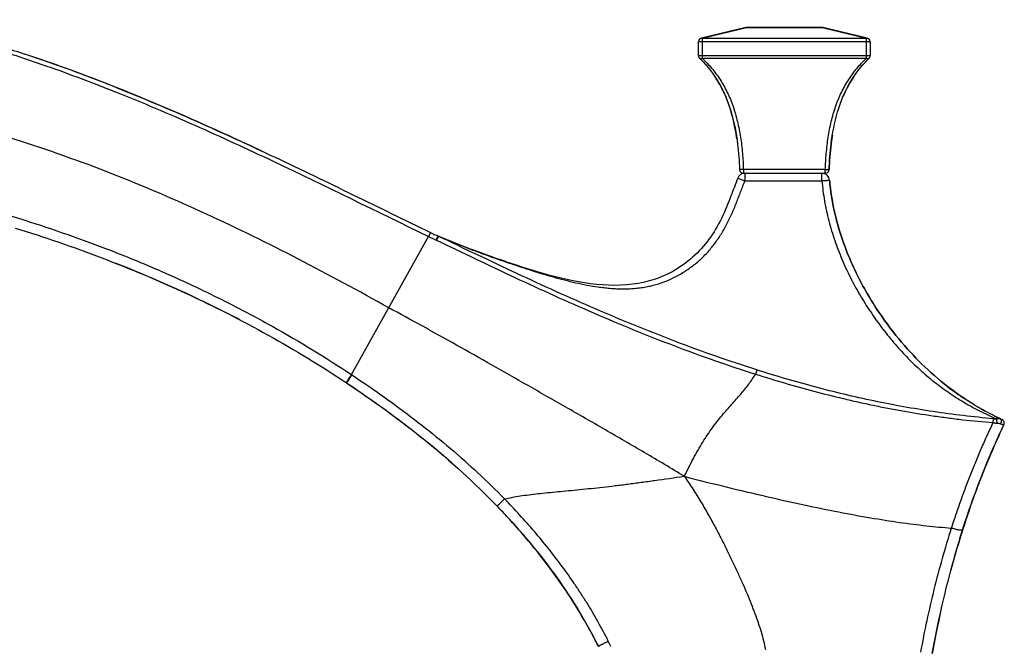
# Model space of a CAD drawing. Units: inches. Extents: x 4.9 to 16.5, y 5.2 to 12.8.
# Drawn here: x 11 to 16.1, y 9.4 to 12.7 of the extents above; entities that cross this region are included whole.
import ezdxf

# ---------------------------------------------------------------- set-up
doc = ezdxf.new("R2010")
doc.units = ezdxf.units.IN
doc.header["$LTSCALE"] = 1.21
doc.header["$MEASUREMENT"] = 0
doc.layers.get('0').update_dxf_attribs({"linetype": 'CONTINUOUS'})

msp = doc.modelspace()

# ---------------------------------------------------------------- linework, layer by layer
at = {"color": 7, "linetype": 'CONTINUOUS'}
for p, q in [((14.7782, 12.6209), (14.5459, 12.5651)), ((14.7829, 12.6215), (15.1782, 12.6215)), ((15.4152, 12.5651), (15.1828, 12.6209)), ((14.5305, 12.4739), (14.5305, 12.5457)), ((15.4305, 12.5457), (15.4305, 12.4739)), ((14.5365, 12.4597), (14.5428, 12.4533)), ((15.4246, 12.4597), (15.4183, 12.4533)), ((11.2643, 12.3888), (11.2465, 12.3954)), ((11.3105, 12.3715), (11.2643, 12.3888)), ((11.3605, 12.3526), (11.3105, 12.3715)), ((11.4077, 12.3344), (11.3605, 12.3526)), ((11.452, 12.317), (11.4077, 12.3344)), ((11.5362, 12.2834), (11.452, 12.317)), ((14.7658, 11.8571), (15.1952, 11.8571)), ((13.1664, 11.5274), (13.1653, 11.5278)), ((13.168, 11.5267), (13.1664, 11.5274)), ((13.5206, 11.3935), (13.518, 11.3943)), ((12.6824, 10.76), (12.6857, 10.7578)), ((12.6847, 10.7584), (12.6878, 10.7564)), ((16.1112, 10.5702), (16.083, 10.5836)), ((16.1222, 10.5652), (16.1218, 10.5653)), ((13.7703, 9.7614), (13.7688, 9.7634))]:
    msp.add_line(p, q, dxfattribs=at)
at = {"color": 9, "linetype": 'CONTINUOUS'}
for p, q in [((14.5505, 12.5651), (14.7829, 12.6209)), ((14.7829, 12.6215), (14.7829, 12.6209)), ((15.1782, 12.6209), (14.7829, 12.6209)), ((15.1782, 12.6209), (15.1782, 12.6215)), ((15.1782, 12.6209), (15.4105, 12.5651)), ((15.4305, 12.5457), (14.5305, 12.5457)), ((14.5482, 12.5654), (14.5505, 12.5651)), ((14.5505, 12.5651), (15.4105, 12.5651)), ((14.5505, 12.5651), (14.5505, 12.4597)), ((15.4105, 12.5651), (15.4129, 12.5654)), ((15.4105, 12.4597), (15.4105, 12.5651)), ((14.5305, 12.4739), (15.4305, 12.4739)), ((14.5505, 12.4597), (15.4105, 12.4597)), ((14.7658, 11.8764), (14.7517, 11.876)), ((15.1952, 11.8764), (14.7658, 11.8764)), ((14.7658, 11.8764), (14.7658, 11.8571)), ((15.1952, 11.8571), (15.1952, 11.8764)), ((14.7364, 11.8316), (14.7736, 11.8171)), ((14.7737, 11.8571), (14.7736, 11.8171)), ((15.1774, 11.8176), (15.1773, 11.8571)), ((14.7736, 11.8171), (15.1774, 11.8176)), ((12.7112, 10.8012), (13.115, 11.5255)), ((12.6939, 10.769), (12.7137, 10.7995)), ((12.7137, 10.7995), (12.7112, 10.8012)), ((16.076, 10.5697), (16.0742, 10.5493))]:
    msp.add_line(p, q, dxfattribs=at)
at = {"color": 7, "linetype": 'CONTINUOUS'}
for centre, radius, start, end in [((14.7829, 12.6015), 0.02, 90, 103.4957), ((15.1782, 12.6015), 0.02, 76.5043, 90), ((14.5505, 12.5457), 0.02, 103.4957, 180), ((15.4105, 12.5457), 0.02, 0, 76.5043), ((8.2043, 4.1024), 8.8333, 68.22121, 71.55256), ((8.3736, 4.5852), 8.3217, 69.80448, 71.6065), ((14.5505, 12.4739), 0.02, 180, 225.3928), ((14.0775, 11.9943), 0.6536, 44.6115, 45.3935), ((15.8835, 11.9943), 0.6536, 134.6065, 135.3889), ((15.4105, 12.4739), 0.02, 314.607, 360), ((7.9407, 3.4177), 9.567, 68.40085, 69.67153), ((14.1273, 12.0333), 0.5902, 29.396, 33.862), ((15.8337, 12.0333), 0.5902, 146.2984, 150.8178), ((14.0871, 12.0114), 0.636, 23.2362, 29.3326), ((15.8765, 12.0101), 0.6389, 150.8793, 156.9639), ((14.0041, 11.9755), 0.7264, 18.6732, 23.2537), ((13.9096, 11.9434), 0.8263, 15.1004, 18.6853), ((13.7772, 11.9082), 0.9633, 10.802, 15.0715), ((13.611, 11.8758), 1.1326, 8.1656, 10.8345), ((16.4025, 11.8677), 1.1856, 170.8005, 171.9168), ((14.7658, 11.8771), 0.02, 182.1019, 270), ((15.1952, 11.8771), 0.02, 270, 357.898), ((14.7737, 11.8171), 0.04, 89.9998, 158.7022), ((15.1773, 11.8171), 0.04, 4.9123, 90), ((13.5429, 12.4036), 0.9536, 244.0917, 244.9358), ((13.5996, 12.5248), 1.0875, 244.9361, 245.6901), ((13.6742, 12.6898), 1.2685, 245.6904, 246.3491), ((14.9234, 15.6505), 4.4817, 248.9463, 249.094), ((8.952, 4.9804), 6.8839, 66.57958, 68.50909), ((9.0165, 5.1305), 6.7206, 65.08918, 66.5757), ((9.077, 5.2602), 6.5774, 62.36494, 65.0905), ((9.0937, 5.2934), 6.5403, 62.98828, 63.80214), ((16.6628, 11.7657), 1.3166, 243.8753, 244.4325), ((20.1301, 8.6421), 4.4254, 154.6253, 157.1594), ((16.6624, 11.765), 1.3158, 244.4325, 245.2292), ((16.6628, 11.7659), 1.3169, 245.2292, 245.7426), ((16.1136, 10.5471), 0.02, 334.6449, 65.7424), ((10.1863, 6.8689), 4.6199, 49.5975, 50.7869), ((10.3001, 7.0024), 4.4446, 48.6366, 49.6006), ((19.8386, 8.7668), 4.1083, 157.1845, 158.537), ((19.9521, 8.7222), 4.2302, 158.5367, 159.8295), ((20.2031, 8.6314), 4.4971, 159.8463, 162.4692), ((10.8269, 7.5569), 3.6794, 43.3199, 43.9697), ((10.9157, 7.6403), 3.5576, 41.9002, 43.324), ((10.9325, 7.6564), 3.5343, 41.8886, 43.3204), ((11.0986, 7.803), 3.3128, 38.6366, 41.9197), ((11.1693, 7.8629), 3.2202, 36.17, 41.9658), ((20.4825, 8.5413), 4.7907, 162.4481, 162.8927), ((20.7183, 8.4697), 5.0372, 163.1746, 164.9687), ((20.5661, 8.5155), 4.8782, 162.8923, 163.1717), ((11.2662, 7.9365), 3.0985, 36.1283, 38.643), ((11.3871, 8.026), 2.9481, 34.144, 36.1092), ((11.3957, 8.0306), 2.9385, 34.1652, 36.088), ((11.4832, 8.09), 2.8326, 32.8645, 34.1647), ((21.0418, 8.3891), 5.3707, 167.433, 169.8226)]:
    msp.add_arc(centre, radius, start, end, dxfattribs=at)
at = {"color": 9, "linetype": 'CONTINUOUS'}
for centre, radius, start, end in [((14.5482, 12.5555), 0.00988, 89.9674, 103.432), ((15.4129, 12.5555), 0.00988, 76.568, 90.0326), ((15.2142, 12.3958), 0.5198, 267.9105, 268.4817), ((15.2123, 12.3175), 0.4415, 268.4581, 269.0837), ((15.2095, 12.1253), 0.2493, 269.0173, 269.9652), ((13.5554, 12.4292), 1.0052, 244.0159, 245.6924), ((13.6702, 12.6808), 1.2818, 245.6479, 246.3178), ((13.7303, 11.232), 0.6351, 153.6652, 154.439), ((13.1446, 11.4807), 0.0515, 63.0542, 66.3407), ((13.9169, 13.2412), 1.871, 246.4034, 247.007), ((13.1315, 11.4527), 0.0593, 64.1843, 66.3462), ((16.0831, 10.6481), 0.0787, 264.8399, 275.2991), ((11.9633, 8.3594), 2.3401, 25.7303, 26.5043)]:
    msp.add_arc(centre, radius, start, end, dxfattribs=at)
at = {"color": 7, "linetype": 'CONTINUOUS'}
for points, knots in [([(10.3569, 12.6623), (10.4654, 12.6376), (10.6272, 12.5963), (10.8407, 12.5333), (10.9467, 12.4994), (10.9995, 12.4818)], [0, 0, 0, 0, 0.499993, 0.75, 1, 1, 1, 1]), ([(14.5428, 12.4533), (14.5784, 12.4172), (14.6796, 12.2875), (14.7331, 12.0794), (14.7442, 11.9209), (14.7459, 11.8764)], [0, 0, 0, 0, 0.242552, 0.783055, 1, 1, 1, 1]), ([(15.2152, 11.8764), (15.2168, 11.9209), (15.228, 12.0794), (15.2815, 12.2875), (15.3826, 12.4172), (15.4183, 12.4533)], [0, 0, 0, 0, 0.216946, 0.757453, 1, 1, 1, 1]), ([(11.4817, 12.3052), (11.622, 12.2494), (11.9001, 12.1316), (12.3115, 11.9419), (12.7193, 11.7447), (12.9905, 11.6118), (13.1263, 11.5458)], [0, 0, 0, 0, 0.249987, 0.499992, 0.750001, 1, 1, 1, 1]), ([(12.2412, 11.9732), (12.1831, 12.0005), (11.9501, 12.1084), (11.7146, 12.2112), (11.5361, 12.2834)], [0, 0, 0, 0, 0.250069, 1, 1, 1, 1]), ([(14.7321, 12.0367), (14.7333, 12.0283), (14.7404, 11.9747), (14.7442, 11.9209), (14.7459, 11.8764)], [0, 0, 0, 0, 0.155643, 1, 1, 1, 1]), ([(15.2286, 12.0344), (15.2276, 12.0268), (15.2205, 11.9739), (15.2168, 11.9209), (15.2152, 11.8764)], [0, 0, 0, 0, 0.143604, 1, 1, 1, 1]), ([(14.7364, 11.8316), (14.7242, 11.8005), (14.6975, 11.7293), (14.6535, 11.6191), (14.5888, 11.5084), (14.4745, 11.3807), (14.283, 11.2752), (14.0248, 11.2608), (13.7787, 11.3098), (13.5466, 11.3834), (13.3641, 11.4475), (13.2403, 11.4965), (13.1871, 11.5183), (13.168, 11.5267)], [0, 0, 0, 0, 0.051133, 0.116229, 0.181324, 0.24642, 0.376611, 0.506803, 0.636994, 0.767185, 0.897376, 0.962472, 1, 1, 1, 1]), ([(16.083, 10.5836), (16.0668, 10.5915), (15.9811, 10.6358), (15.8486, 10.7232), (15.699, 10.8551), (15.5804, 10.9838), (15.4614, 11.1429), (15.3379, 11.3575), (15.2545, 11.5864), (15.2254, 11.739), (15.2184, 11.8064), (15.2172, 11.8205)], [0, 0, 0, 0, 0.04103, 0.219146, 0.352734, 0.486321, 0.619908, 0.753496, 0.887083, 0.976141, 1, 1, 1, 1]), ([(15.2172, 11.8205), (15.2184, 11.8064), (15.2254, 11.739), (15.2545, 11.5864), (15.3379, 11.3575), (15.4614, 11.1429), (15.5804, 10.9838), (15.699, 10.8551), (15.8167, 10.7513), (15.8956, 10.6943), (15.9266, 10.6737)], [0, 0, 0, 0, 0.027608, 0.130661, 0.285242, 0.439822, 0.594403, 0.748984, 0.903564, 1, 1, 1, 1]), ([(15.9314, 10.6706), (15.8987, 10.6921), (15.8182, 10.7501), (15.699, 10.8551), (15.5804, 10.9838), (15.4614, 11.1429), (15.3379, 11.3575), (15.2545, 11.5864), (15.2254, 11.739), (15.2184, 11.8064), (15.2172, 11.8205)], [0, 0, 0, 0, 0.100839, 0.254666, 0.408493, 0.562321, 0.716148, 0.869975, 0.972527, 1, 1, 1, 1]), ([(10.9485, 11.5698), (11.1016, 11.5224), (11.405, 11.4183), (11.8485, 11.2316), (12.2772, 11.0135), (12.5513, 10.8469), (12.6847, 10.7584)], [0, 0, 0, 0, 0.250117, 0.500124, 0.750101, 1, 1, 1, 1]), ([(13.518, 11.3943), (13.4536, 11.4161), (13.3889, 11.4391), (13.3262, 11.463), (13.3242, 11.4638)], [0, 0, 0, 0, 0.968423, 1, 1, 1, 1]), ([(12.6869, 10.757), (12.8287, 10.6629), (13.1041, 10.4626), (13.3569, 10.2338), (13.4749, 10.1116)], [0, 0, 0, 0, 0.500489, 1, 1, 1, 1]), ([(12.6878, 10.7564), (12.7239, 10.7324), (12.8674, 10.6349), (13.0063, 10.5307), (13.1071, 10.4484)], [0, 0, 0, 0, 0.249995, 1, 1, 1, 1]), ([(16.083, 10.5836), (16.0668, 10.5915), (16.0154, 10.6181), (15.9651, 10.6483), (15.9314, 10.6706)], [0, 0, 0, 0, 0.311835, 1, 1, 1, 1]), ([(15.9148, 9.986), (15.9528, 10.1063), (16.0197, 10.2916), (16.1011, 10.4741), (16.1317, 10.5385)], [0, 0, 0, 0, 0.638407, 1, 1, 1, 1]), ([(13.4749, 10.1116), (13.5802, 10.0023), (13.7775, 9.7709), (13.9383, 9.512), (14.0057, 9.3765)], [0, 0, 0, 0, 0.500756, 1, 1, 1, 1]), ([(15.7557, 9.3381), (15.7898, 9.5279), (15.841, 9.7458), (15.9056, 9.957), (15.9148, 9.986)], [0, 0, 0, 0, 0.861877, 1, 1, 1, 1]), ([(14.0057, 9.3765), (13.995, 9.398), (13.9508, 9.4835), (13.9017, 9.5665), (13.8625, 9.6272)], [0, 0, 0, 0, 0.249786, 1, 1, 1, 1])]:
    msp.add_open_spline(points, degree=3, knots=knots, dxfattribs=at)
at = {"color": 9, "linetype": 'CONTINUOUS'}
for points, knots in [([(10.3528, 12.6409), (10.4608, 12.6163), (10.6755, 12.5612), (10.8873, 12.4958), (10.9924, 12.4608)], [0, 0, 0, 0, 0.499948, 1, 1, 1, 1]), ([(14.7829, 12.6209), (14.7821, 12.6211), (14.7805, 12.6213), (14.779, 12.6211), (14.7782, 12.6209)], [0, 0, 0, 0, 0.506858, 1, 1, 1, 1]), ([(15.1828, 12.6209), (15.1821, 12.6211), (15.1805, 12.6213), (15.1789, 12.6211), (15.1782, 12.6209)], [0, 0, 0, 0, 0.493142, 1, 1, 1, 1]), ([(10.9924, 12.4608), (11.0329, 12.4473), (11.1946, 12.392), (11.3546, 12.3317), (11.4736, 12.2843)], [0, 0, 0, 0, 0.249965, 1, 1, 1, 1]), ([(14.5505, 12.4597), (14.5491, 12.459), (14.547, 12.4581), (14.5442, 12.4576), (14.5417, 12.4574), (14.539, 12.4579), (14.5372, 12.459), (14.5365, 12.4597)], [0, 0, 0, 0, 0.311337, 0.453476, 0.583946, 0.809004, 1, 1, 1, 1]), ([(14.5505, 12.4597), (14.5677, 12.4433), (14.5924, 12.4171), (14.6224, 12.3791), (14.6438, 12.3483), (14.6636, 12.3156), (14.6816, 12.2811), (14.6978, 12.2448), (14.7169, 12.1941), (14.7358, 12.1277), (14.7516, 12.0455), (14.7615, 11.9613), (14.7648, 11.9047), (14.7658, 11.8764)], [0, 0, 0, 0, 0.111401, 0.168742, 0.227295, 0.287099, 0.348103, 0.410265, 0.473499, 0.602472, 0.733839, 0.866596, 1, 1, 1, 1]), ([(15.1952, 11.8764), (15.1962, 11.9047), (15.1996, 11.9613), (15.2095, 12.0455), (15.2252, 12.1277), (15.2442, 12.1941), (15.2633, 12.2448), (15.2794, 12.2811), (15.2975, 12.3156), (15.3173, 12.3483), (15.3386, 12.3791), (15.3687, 12.4171), (15.3934, 12.4433), (15.4105, 12.4597)], [0, 0, 0, 0, 0.133405, 0.266165, 0.397533, 0.526508, 0.589743, 0.651905, 0.712907, 0.772709, 0.831261, 0.888601, 1, 1, 1, 1]), ([(15.4246, 12.4597), (15.4239, 12.459), (15.4221, 12.4579), (15.4193, 12.4574), (15.4169, 12.4576), (15.414, 12.4581), (15.4119, 12.459), (15.4105, 12.4597)], [0, 0, 0, 0, 0.190995, 0.416036, 0.546498, 0.688636, 1, 1, 1, 1]), ([(12.9065, 11.1514), (12.7503, 11.2391), (12.4351, 11.41), (11.9523, 11.6471), (11.4577, 11.8592), (10.9508, 12.0402), (10.4323, 12.1849), (9.9038, 12.2873), (9.4565, 12.327), (9.098, 12.3247), (8.8298, 12.3056), (8.5634, 12.2685), (8.3002, 12.2135), (8.0414, 12.1404), (7.7883, 12.049), (7.5426, 11.939), (7.306, 11.8103), (7.0807, 11.663), (6.8678, 11.4986), (6.6687, 11.3186), (6.4842, 11.1243), (6.3154, 10.9173), (6.1884, 10.7352), (6.0953, 10.585), (6.0302, 10.4711), (5.9694, 10.3563), (5.9131, 10.2404), (5.8609, 10.1229), (5.7967, 9.963), (5.7551, 9.8402), (5.7305, 9.7571)], [0, 0, 0, 0, 0.062774, 0.125614, 0.188456, 0.251292, 0.314118, 0.376934, 0.439721, 0.471114, 0.502501, 0.533887, 0.565275, 0.596672, 0.628078, 0.659503, 0.690929, 0.722351, 0.753748, 0.78509, 0.81636, 0.847545, 0.87862, 0.894105, 0.909458, 0.924599, 0.939613, 0.954605, 0.969642, 1, 1, 1, 1]), ([(11.4736, 12.2843), (11.6136, 12.2285), (11.8911, 12.1107), (12.4385, 11.858), (12.8438, 11.6573), (13.115, 11.5255)], [0, 0, 0, 0, 0.249916, 0.499887, 1, 1, 1, 1]), ([(6.4584, 9.5799), (6.4681, 9.6568), (6.4875, 9.7708), (6.5228, 9.9196), (6.5533, 10.0286), (6.5882, 10.1367), (6.6281, 10.245), (6.6729, 10.3539), (6.7226, 10.4625), (6.7773, 10.5696), (6.8368, 10.6743), (6.9012, 10.7761), (6.9704, 10.875), (7.0442, 10.9704), (7.1226, 11.0623), (7.2053, 11.1503), (7.2924, 11.2342), (7.3835, 11.3137), (7.4784, 11.3887), (7.5771, 11.4589), (7.6621, 11.5131), (7.7318, 11.5538), (7.8025, 11.5927), (7.8927, 11.6378), (8.0035, 11.6868), (8.1163, 11.7306), (8.2309, 11.7696), (8.3857, 11.8152), (8.5824, 11.8605), (8.8217, 11.8971), (9.0228, 11.9136), (9.184, 11.9191), (9.3452, 11.9194), (9.5467, 11.9108), (9.7474, 11.8913), (9.9072, 11.8698), (10.0266, 11.8508), (10.1456, 11.8294), (10.2641, 11.8055), (10.3822, 11.7796), (10.4999, 11.7516), (10.617, 11.7217), (10.7726, 11.6795), (10.9659, 11.6223), (11.1957, 11.5467), (11.4229, 11.4638), (11.6472, 11.3732), (11.8683, 11.2749), (12.0856, 11.1686), (12.37, 11.0164), (12.5769, 10.8904), (12.7112, 10.8012)], [0, 0, 0, 0, 0.030218, 0.044992, 0.059637, 0.074302, 0.089278, 0.104635, 0.120201, 0.135839, 0.15148, 0.167134, 0.182805, 0.198485, 0.21417, 0.229863, 0.245565, 0.261276, 0.276995, 0.292719, 0.308446, 0.316309, 0.324172, 0.339897, 0.355625, 0.371356, 0.387083, 0.40281, 0.434253, 0.46569, 0.497121, 0.512838, 0.528553, 0.559981, 0.591408, 0.607123, 0.622836, 0.638549, 0.654262, 0.669974, 0.685687, 0.701401, 0.717115, 0.748542, 0.779971, 0.8114, 0.842832, 0.874264, 0.905698, 0.937137, 1, 1, 1, 1]), ([(14.7517, 11.876), (14.7513, 11.876), (14.7504, 11.8761), (14.7492, 11.8761), (14.7482, 11.8761), (14.7474, 11.8761), (14.7467, 11.8762), (14.7463, 11.8762), (14.746, 11.8763), (14.7459, 11.8763), (14.7459, 11.8763), (14.7459, 11.8764)], [0, 0, 0, 0, 0.23262, 0.434318, 0.60511, 0.745022, 0.854099, 0.932437, 0.980318, 0.993236, 1, 1, 1, 1]), ([(15.2152, 11.8764), (15.2152, 11.8763), (15.2152, 11.8763), (15.215, 11.8763), (15.2148, 11.8762), (15.2143, 11.8762), (15.2137, 11.8761), (15.2128, 11.8761), (15.2118, 11.8761), (15.2106, 11.8761), (15.2098, 11.876), (15.2093, 11.876)], [0, 0, 0, 0, 0.006764, 0.019682, 0.067563, 0.145901, 0.254977, 0.39489, 0.565682, 0.76738, 1, 1, 1, 1]), ([(15.1774, 11.8176), (15.1798, 11.8178), (15.1847, 11.8182), (15.1919, 11.8188), (15.1979, 11.8193), (15.2024, 11.8196), (15.2054, 11.8199), (15.2082, 11.8201), (15.2106, 11.8202), (15.2126, 11.8204), (15.2141, 11.8204), (15.215, 11.8205), (15.2156, 11.8205), (15.2161, 11.8205), (15.2165, 11.8205), (15.2168, 11.8205), (15.217, 11.8205), (15.2171, 11.8205), (15.2172, 11.8205), (15.2172, 11.8205)], [0, 0, 0, 0, 0.182222, 0.368174, 0.547154, 0.630252, 0.706999, 0.775993, 0.836476, 0.887854, 0.929531, 0.946571, 0.961109, 0.973218, 0.982971, 0.990441, 0.995704, 0.998842, 1, 1, 1, 1]), ([(13.1861, 11.5188), (13.1939, 11.5155), (13.2098, 11.5088), (13.234, 11.499), (13.2587, 11.489), (13.2922, 11.4757), (13.3347, 11.4591), (13.3865, 11.4397), (13.439, 11.4207), (13.4923, 11.4019), (13.5464, 11.3833), (13.6012, 11.365), (13.6568, 11.3469), (13.713, 11.3295), (13.7604, 11.3156), (13.7986, 11.3051), (13.8372, 11.2949), (13.8858, 11.2829), (13.9447, 11.2704), (13.9944, 11.262), (14.0345, 11.257), (14.0647, 11.254), (14.095, 11.252), (14.1254, 11.2509), (14.1558, 11.251), (14.1863, 11.2524), (14.2168, 11.2552), (14.2472, 11.2595), (14.2774, 11.2655), (14.3173, 11.2757), (14.3661, 11.2927), (14.4223, 11.3194), (14.4755, 11.3521), (14.5252, 11.3903), (14.5706, 11.4336), (14.6114, 11.4814), (14.6473, 11.533), (14.6786, 11.5874), (14.7053, 11.6439), (14.7291, 11.7015), (14.7514, 11.7594), (14.7661, 11.798), (14.7736, 11.8171)], [0, 0, 0, 0, 0.013307, 0.027035, 0.040951, 0.05504, 0.0836, 0.112529, 0.141705, 0.171214, 0.201105, 0.23135, 0.2619, 0.29269, 0.323676, 0.339242, 0.354856, 0.386214, 0.417713, 0.449324, 0.465161, 0.481017, 0.496891, 0.51278, 0.528689, 0.544638, 0.560639, 0.576681, 0.592755, 0.608861, 0.641172, 0.673636, 0.706227, 0.738914, 0.771676, 0.804481, 0.837284, 0.870053, 0.90274, 0.935323, 0.967728, 1, 1, 1, 1]), ([(15.1774, 11.8176), (15.1803, 11.782), (15.1896, 11.7112), (15.2087, 11.6241), (15.228, 11.5557), (15.2444, 11.505), (15.2624, 11.4551), (15.2885, 11.3897), (15.318, 11.3259), (15.3505, 11.2641), (15.3762, 11.2188), (15.4031, 11.1746), (15.4311, 11.1314), (15.4601, 11.0892), (15.5, 11.0347), (15.5524, 10.9695), (15.6191, 10.8959), (15.6892, 10.8275), (15.7628, 10.7647), (15.8271, 10.7171), (15.8801, 10.6818), (15.9206, 10.6568), (15.9619, 10.6331), (16.0038, 10.6106), (16.0467, 10.5894), (16.0757, 10.5761), (16.0903, 10.5697)], [0, 0, 0, 0, 0.066178, 0.132249, 0.165215, 0.198117, 0.230941, 0.263667, 0.328748, 0.361081, 0.393255, 0.425263, 0.457094, 0.488732, 0.520164, 0.582386, 0.643755, 0.704266, 0.763985, 0.823116, 0.852569, 0.881989, 0.911399, 0.940828, 0.970337, 1, 1, 1, 1]), ([(13.1263, 11.5458), (13.1263, 11.5458), (13.1262, 11.5458), (13.1261, 11.5457), (13.1258, 11.5454), (13.1255, 11.5449), (13.125, 11.5443), (13.1245, 11.5434), (13.1239, 11.5424), (13.1232, 11.5412), (13.1221, 11.5393), (13.1207, 11.5366), (13.1188, 11.5331), (13.1169, 11.5294), (13.1156, 11.5268), (13.115, 11.5255)], [0, 0, 0, 0, 0.002549, 0.006941, 0.02262, 0.047793, 0.082364, 0.126074, 0.178345, 0.238509, 0.305896, 0.459327, 0.631679, 0.815166, 1, 1, 1, 1]), ([(13.1653, 11.5279), (13.1653, 11.5279), (13.1652, 11.5279), (13.1651, 11.5278), (13.1649, 11.5275), (13.1647, 11.5271), (13.1643, 11.5264), (13.1638, 11.5255), (13.1633, 11.5244), (13.1626, 11.5231), (13.1616, 11.521), (13.1603, 11.5181), (13.1586, 11.5144), (13.1569, 11.5107), (13.1558, 11.5082), (13.1553, 11.507)], [0, 0, 0, 0, 0.00188, 0.005378, 0.018632, 0.041179, 0.073843, 0.11714, 0.170568, 0.233365, 0.304767, 0.468748, 0.64854, 0.829422, 1, 1, 1, 1]), ([(13.168, 11.5266), (13.1679, 11.5266), (13.1678, 11.5265), (13.1677, 11.5263), (13.1675, 11.5259), (13.1672, 11.5255), (13.1669, 11.525), (13.1664, 11.5241), (13.1657, 11.5228), (13.1647, 11.5209), (13.1636, 11.5188), (13.1624, 11.5163), (13.1615, 11.5146), (13.1611, 11.5137)], [0, 0, 0, 0, 0.009796, 0.02756, 0.05322, 0.086607, 0.127531, 0.175795, 0.293534, 0.438206, 0.608023, 0.797967, 1, 1, 1, 1]), ([(14.8367, 10.8256), (14.693, 10.8712), (14.4082, 10.9715), (13.9892, 11.1433), (13.5764, 11.3302), (13.304, 11.4608), (13.168, 11.5266)], [0, 0, 0, 0, 0.249745, 0.499681, 0.749759, 1, 1, 1, 1]), ([(13.1573, 11.506), (13.2254, 11.4731), (13.3617, 11.4075), (13.5668, 11.3105), (13.773, 11.2158), (14.0496, 11.0934), (14.3995, 10.9498), (14.6849, 10.8493), (14.8291, 10.8037)], [0, 0, 0, 0, 0.125024, 0.250041, 0.375049, 0.500048, 0.750022, 1, 1, 1, 1]), ([(14.456, 10.2679), (14.3871, 10.3095), (14.2487, 10.3918), (14.0415, 10.5122), (13.8375, 10.6292), (13.6396, 10.7422), (13.4483, 10.851), (13.2631, 10.9555), (13.0834, 11.0556), (12.9649, 11.1201), (12.9065, 11.1514)], [0, 0, 0, 0, 0.135527, 0.270752, 0.403027, 0.530922, 0.654115, 0.773136, 0.888524, 1, 1, 1, 1]), ([(12.6917, 10.7709), (12.6931, 10.773), (12.6994, 10.7832), (12.7059, 10.7933), (12.7112, 10.8012)], [0, 0, 0, 0, 0.208404, 1, 1, 1, 1]), ([(12.7137, 10.7995), (12.7854, 10.752), (12.9623, 10.6296), (13.2338, 10.4177), (13.4234, 10.242), (13.5135, 10.1496)], [0, 0, 0, 0, 0.250014, 0.625014, 1, 1, 1, 1]), ([(14.456, 10.2679), (14.464, 10.2838), (14.4797, 10.3153), (14.5037, 10.3613), (14.5278, 10.4051), (14.5523, 10.4465), (14.5772, 10.4853), (14.6026, 10.5214), (14.6281, 10.5552), (14.6536, 10.5869), (14.6789, 10.6167), (14.7039, 10.645), (14.7282, 10.6721), (14.7514, 10.6985), (14.7734, 10.7246), (14.8003, 10.7588), (14.8185, 10.7854), (14.8291, 10.8037)], [0, 0, 0, 0, 0.081562, 0.160839, 0.237313, 0.310718, 0.38094, 0.448157, 0.512633, 0.574598, 0.634249, 0.691762, 0.747284, 0.80095, 0.852911, 0.903306, 1, 1, 1, 1]), ([(14.8367, 10.8256), (14.8367, 10.8255), (14.8365, 10.8253), (14.8362, 10.8245), (14.8356, 10.823), (14.8348, 10.8208), (14.8338, 10.818), (14.8326, 10.8147), (14.831, 10.8098), (14.8299, 10.8061), (14.8291, 10.8037)], [0, 0, 0, 0, 0.015726, 0.039745, 0.111697, 0.21377, 0.343789, 0.498014, 0.666477, 1, 1, 1, 1]), ([(14.8291, 10.8037), (14.8797, 10.7876), (14.9812, 10.7567), (15.1345, 10.7139), (15.2631, 10.6815), (15.3665, 10.6576), (15.4443, 10.6408), (15.5224, 10.6251), (15.6267, 10.6058), (15.7315, 10.5889), (15.8367, 10.5744), (15.9421, 10.5615), (16.0213, 10.5536), (16.0742, 10.5493)], [0, 0, 0, 0, 0.124954, 0.249922, 0.374902, 0.4374, 0.499901, 0.562404, 0.62491, 0.74993, 0.812448, 0.874968, 1, 1, 1, 1]), ([(16.076, 10.5697), (15.9708, 10.5791), (15.7608, 10.6041), (15.4486, 10.6602), (15.1403, 10.7342), (14.9375, 10.7937), (14.8367, 10.8256)], [0, 0, 0, 0, 0.250035, 0.500012, 0.749975, 1, 1, 1, 1]), ([(12.6847, 10.7584), (12.6847, 10.7584), (12.6847, 10.7586), (12.6848, 10.7587), (12.6849, 10.759), (12.6851, 10.7596), (12.6856, 10.7605), (12.6864, 10.7619), (12.6874, 10.7637), (12.6886, 10.7658), (12.6901, 10.7682), (12.6912, 10.77), (12.6917, 10.7709)], [0, 0, 0, 0, 0.006405, 0.019536, 0.040345, 0.068977, 0.149713, 0.261507, 0.403784, 0.575266, 0.774494, 1, 1, 1, 1]), ([(12.6869, 10.757), (12.6868, 10.757), (12.6868, 10.7571), (12.6869, 10.7573), (12.687, 10.7575), (12.6872, 10.7578), (12.6874, 10.7582), (12.6878, 10.759), (12.6885, 10.7601), (12.6895, 10.7618), (12.6907, 10.7639), (12.6922, 10.7663), (12.6933, 10.768), (12.6939, 10.769)], [0, 0, 0, 0, 0.004807, 0.015946, 0.034224, 0.059961, 0.093403, 0.134776, 0.242184, 0.383442, 0.557749, 0.763727, 1, 1, 1, 1]), ([(16.0742, 10.5493), (16.0635, 10.527), (16.0426, 10.4823), (16.0125, 10.4146), (15.9835, 10.3463), (15.9556, 10.2774), (15.9333, 10.2196), (15.9161, 10.173), (15.8994, 10.1263), (15.8792, 10.0675), (15.8636, 10.0203), (15.8558, 9.9966)], [0, 0, 0, 0, 0.124479, 0.24911, 0.373896, 0.498828, 0.623901, 0.686492, 0.749121, 0.874493, 1, 1, 1, 1]), ([(16.0742, 10.5493), (16.0759, 10.5489), (16.0802, 10.5482), (16.087, 10.5473), (16.0921, 10.547), (16.0946, 10.5469)], [0, 0, 0, 0, 0.253706, 0.630821, 1, 1, 1, 1]), ([(16.0903, 10.5697), (16.0923, 10.5704), (16.0952, 10.5711), (16.0991, 10.5717), (16.104, 10.572), (16.1082, 10.5715), (16.1111, 10.5702)], [0, 0, 0, 0, 0.289214, 0.42517, 0.554125, 1, 1, 1, 1]), ([(16.0903, 10.5697), (16.0907, 10.5691), (16.0912, 10.5677), (16.0923, 10.5643), (16.0935, 10.5594), (16.0943, 10.5532), (16.0946, 10.549), (16.0946, 10.5469)], [0, 0, 0, 0, 0.090143, 0.197996, 0.452799, 0.733825, 1, 1, 1, 1]), ([(16.0946, 10.5469), (16.0982, 10.5468), (16.1034, 10.5464), (16.1099, 10.5451), (16.1129, 10.5442), (16.1142, 10.5437)], [0, 0, 0, 0, 0.539539, 0.782381, 1, 1, 1, 1]), ([(16.1111, 10.5702), (16.1119, 10.5698), (16.1136, 10.5688), (16.1157, 10.5664), (16.1172, 10.5632), (16.118, 10.5594), (16.1181, 10.5553), (16.1172, 10.5499), (16.1156, 10.546), (16.1142, 10.5437)], [0, 0, 0, 0, 0.093826, 0.197956, 0.315287, 0.445072, 0.584627, 0.728136, 1, 1, 1, 1]), ([(16.1142, 10.5437), (16.1155, 10.5432), (16.1179, 10.5422), (16.1212, 10.541), (16.1242, 10.54), (16.1266, 10.5392), (16.1284, 10.5387), (16.1296, 10.5385), (16.1303, 10.5384), (16.1308, 10.5383), (16.1312, 10.5383), (16.1315, 10.5384), (16.1317, 10.5385), (16.1317, 10.5385)], [0, 0, 0, 0, 0.220309, 0.416457, 0.58608, 0.727355, 0.839347, 0.884156, 0.921458, 0.951302, 0.973847, 0.989557, 1, 1, 1, 1]), ([(13.5135, 10.1496), (13.5265, 10.1526), (13.5537, 10.1581), (13.5961, 10.1652), (13.6416, 10.1715), (13.69, 10.1772), (13.741, 10.1825), (13.7945, 10.1877), (13.8502, 10.193), (13.908, 10.1987), (13.968, 10.2048), (14.0302, 10.2115), (14.0834, 10.2176), (14.1272, 10.223), (14.1726, 10.2287), (14.2311, 10.2365), (14.3295, 10.2502), (14.4048, 10.2608), (14.456, 10.2679)], [0, 0, 0, 0, 0.042087, 0.087427, 0.135841, 0.187147, 0.241178, 0.297759, 0.356707, 0.417872, 0.481294, 0.54709, 0.615377, 0.650491, 0.686275, 0.75997, 0.836719, 1, 1, 1, 1]), ([(14.456, 10.2679), (14.5293, 10.2488), (14.6727, 10.2126), (14.8822, 10.1627), (15.0788, 10.1188), (15.2605, 10.0814), (15.4273, 10.0507), (15.5806, 10.0264), (15.7219, 10.0083), (15.8124, 9.9998), (15.8558, 9.9966)], [0, 0, 0, 0, 0.159003, 0.3109, 0.452477, 0.582332, 0.70075, 0.808993, 0.908404, 1, 1, 1, 1]), ([(14.456, 10.2679), (14.4717, 10.2451), (14.5018, 10.1999), (14.544, 10.1321), (14.5827, 10.0659), (14.6181, 10.0015), (14.6509, 9.9389), (14.6906, 9.8595), (14.7273, 9.7821), (14.7612, 9.7069), (14.7846, 9.653), (14.8061, 9.6006), (14.8257, 9.5498), (14.8433, 9.5005), (14.8586, 9.4527), (14.8714, 9.4063), (14.8783, 9.3756), (14.8812, 9.3606)], [0, 0, 0, 0, 0.08245, 0.161766, 0.237869, 0.310867, 0.380912, 0.448229, 0.575577, 0.63599, 0.694306, 0.750517, 0.804622, 0.856625, 0.906512, 0.954288, 1, 1, 1, 1]), ([(13.4749, 10.1116), (13.4749, 10.1116), (13.4749, 10.1116), (13.4749, 10.1116), (13.4749, 10.1117), (13.475, 10.1118), (13.4752, 10.112), (13.4755, 10.1123), (13.4758, 10.1126), (13.4762, 10.1131), (13.4768, 10.1137), (13.4777, 10.1146), (13.479, 10.1159), (13.4809, 10.1178), (13.4832, 10.1201), (13.4858, 10.1226), (13.4887, 10.1255), (13.4918, 10.1286), (13.4952, 10.1319), (13.5, 10.1365), (13.5061, 10.1425), (13.511, 10.1472), (13.5135, 10.1496)], [0, 0, 0, 0, 0.000324, 0.001092, 0.002352, 0.004116, 0.009202, 0.016424, 0.02585, 0.037547, 0.051583, 0.068022, 0.108218, 0.157856, 0.216496, 0.283697, 0.358866, 0.440808, 0.528177, 0.619627, 0.809469, 1, 1, 1, 1]), ([(14.0574, 9.4037), (14.0403, 9.4383), (14.0041, 9.5065), (13.9548, 9.5896), (13.9133, 9.6548), (13.8706, 9.7191), (13.8148, 9.7979), (13.7443, 9.8899), (13.6703, 9.979), (13.5933, 10.0656), (13.5403, 10.1218), (13.5135, 10.1496)], [0, 0, 0, 0, 0.124953, 0.249982, 0.31251, 0.375029, 0.500034, 0.625019, 0.750005, 0.87501, 1, 1, 1, 1]), ([(15.8558, 9.9966), (15.8389, 9.9435), (15.8068, 9.8366), (15.7639, 9.6745), (15.7262, 9.5109), (15.7045, 9.4009), (15.6946, 9.3458)], [0, 0, 0, 0, 0.249332, 0.499146, 0.749389, 1, 1, 1, 1]), ([(15.9148, 9.986), (15.9146, 9.9855), (15.9137, 9.9851), (15.9127, 9.9848), (15.9116, 9.9847), (15.9098, 9.9846), (15.9072, 9.9847), (15.9041, 9.985), (15.9005, 9.9855), (15.8948, 9.9864), (15.8869, 9.9881), (15.8768, 9.9905), (15.8663, 9.9934), (15.8593, 9.9956), (15.8558, 9.9966)], [0, 0, 0, 0, 0.02812, 0.039277, 0.052456, 0.08539, 0.127629, 0.17896, 0.2389, 0.30693, 0.463864, 0.639196, 0.82133, 1, 1, 1, 1]), ([(14.0057, 9.3765), (14.0057, 9.3765), (14.0058, 9.3766), (14.0059, 9.3767), (14.0062, 9.3769), (14.0065, 9.3772), (14.007, 9.3775), (14.0079, 9.378), (14.0094, 9.3788), (14.0115, 9.38), (14.0141, 9.3814), (14.0172, 9.3831), (14.0207, 9.3849), (14.0246, 9.387), (14.0289, 9.3892), (14.0334, 9.3915), (14.0398, 9.3948), (14.0478, 9.3988), (14.0542, 9.4021), (14.0574, 9.4037)], [0, 0, 0, 0, 0.001398, 0.004629, 0.009939, 0.017427, 0.027175, 0.039256, 0.070704, 0.112148, 0.163211, 0.223325, 0.291922, 0.368276, 0.451034, 0.538688, 0.629727, 0.81623, 1, 1, 1, 1])]:
    msp.add_open_spline(points, degree=3, knots=knots, dxfattribs=at)

doc.saveas('drawing.dxf')
